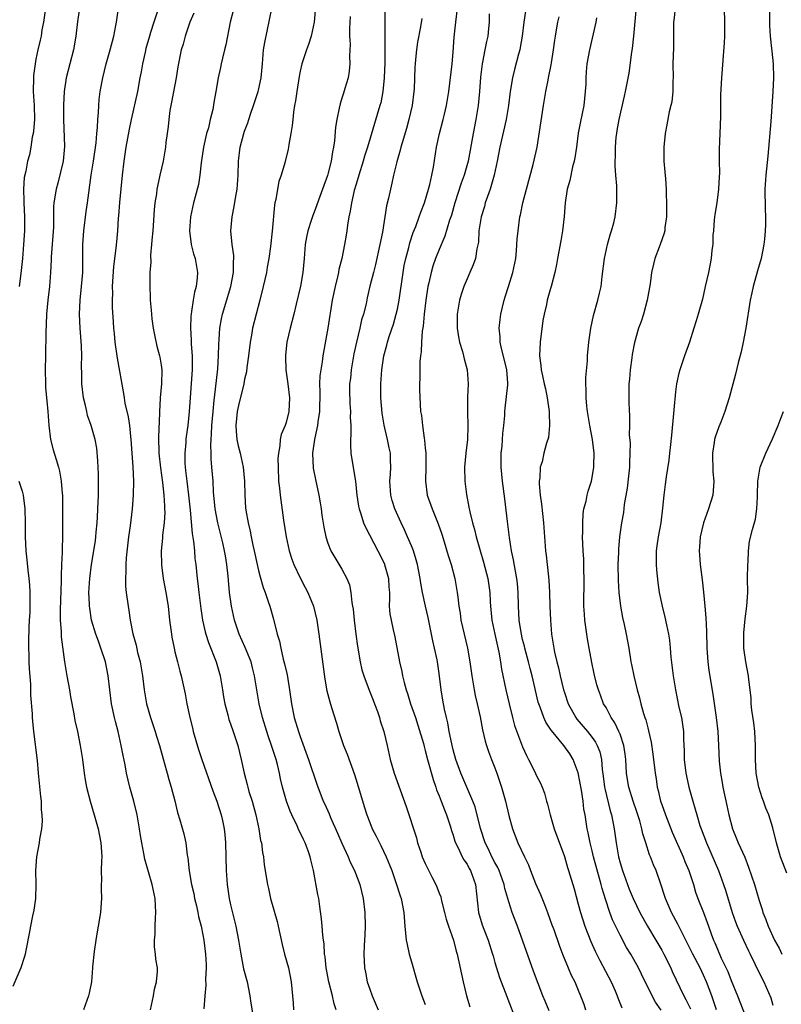
# Model space of a CAD drawing. Units: inches. Extents: x 2634000 to 2637000, y 1506000 to 1509000.
# Drawn here: x 2634443 to 2634552, y 1507544 to 1507685 of the extents above; entities that cross this region are included whole.
import ezdxf

# ---------------------------------------------------------------- set-up
doc = ezdxf.new("R2010")
doc.units = ezdxf.units.IN
doc.header["$MEASUREMENT"] = 0
doc.layers.add('LD26341506_2ft', color=100, linetype='Continuous')

msp = doc.modelspace()

# ---------------------------------------------------------------- linework, layer by layer
at = {"layer": 'LD26341506_2ft'}
for points, elevation in [([(2634543.91, 1507689), (2634544.03, 1507685), (2634544.01, 1507683), (2634543.98, 1507682.02), (2634543.6, 1507677), (2634543.47, 1507674.53), (2634543.44, 1507673), (2634543.44, 1507671.44), (2634543.37, 1507669), (2634543.27, 1507666.73), (2634543.27, 1507665), (2634543.3, 1507663.3), (2634543.26, 1507662.74), (2634543.18, 1507661), (2634542.92, 1507659), (2634542.65, 1507657.35), (2634542.56, 1507656.56), (2634542.44, 1507655), (2634542.37, 1507654.37), (2634542.34, 1507653), (2634542.23, 1507652.23), (2634542.1, 1507651), (2634541.71, 1507649), (2634541.27, 1507647), (2634540.84, 1507645.16), (2634540.24, 1507643), (2634539.96, 1507642.04), (2634539.63, 1507641), (2634538.98, 1507639), (2634538.27, 1507637), (2634537.6, 1507635), (2634537.46, 1507634.54), (2634537.14, 1507633), (2634537, 1507631.85), (2634536.73, 1507629.27), (2634536.71, 1507628.71), (2634536.4, 1507625.6), (2634536.25, 1507624.25), (2634536.13, 1507623), (2634536, 1507622), (2634535.64, 1507619.64), (2634535.48, 1507618.52), (2634535.3, 1507617), (2634535.13, 1507615.13), (2634534.86, 1507613), (2634534.49, 1507611), (2634534.32, 1507609.68), (2634534.21, 1507609), (2634534.18, 1507608.18), (2634534.19, 1507607), (2634534.24, 1507606.24), (2634534.44, 1507604.44), (2634534.65, 1507603), (2634535.05, 1507601), (2634535.45, 1507599.45), (2634535.67, 1507598.33), (2634535.98, 1507597), (2634536.12, 1507596.12), (2634536.22, 1507595), (2634536.32, 1507593.68), (2634536.63, 1507591), (2634536.96, 1507589), (2634537.48, 1507586.52), (2634537.84, 1507585), (2634538, 1507584), (2634538.13, 1507583), (2634538.14, 1507581.86), (2634538.22, 1507580.22), (2634538.25, 1507579), (2634538.49, 1507577), (2634538.57, 1507576.57), (2634538.92, 1507575), (2634539.46, 1507573), (2634539.82, 1507571.82), (2634540.03, 1507571), (2634540.49, 1507569.51), (2634540.66, 1507569), (2634541.43, 1507567), (2634543.15, 1507563), (2634543.89, 1507561), (2634544.18, 1507560.18), (2634545.15, 1507557), (2634545.63, 1507555.63), (2634545.86, 1507555), (2634546.74, 1507553), (2634547.46, 1507551.46), (2634547.7, 1507551), (2634548.39, 1507549.61), (2634549.43, 1507547.43), (2634549.68, 1507547), (2634550.69, 1507544.69), (2634551, 1507543.65)], 9750), ([(2634446.4, 1507687), (2634446.11, 1507685), (2634445.87, 1507683.87), (2634445.73, 1507683), (2634445.61, 1507682.39), (2634445.27, 1507681), (2634445, 1507679.66), (2634444.89, 1507679), (2634444.67, 1507677.33), (2634444.64, 1507677), (2634444.59, 1507675), (2634444.73, 1507673), (2634444.79, 1507671), (2634444.66, 1507669.34), (2634444.6, 1507669), (2634444.45, 1507668.45), (2634444.25, 1507667), (2634444.07, 1507665.93), (2634443.81, 1507665), (2634443.56, 1507663.56), (2634443.33, 1507662.67), (2634443.22, 1507661), (2634443.27, 1507659.27), (2634443.25, 1507659), (2634443.35, 1507657), (2634443.35, 1507655), (2634443.23, 1507653), (2634443.08, 1507651), (2634442.85, 1507648.85), (2634442.61, 1507647)], 9786), ([(2634451.25, 1507687), (2634451, 1507685.11), (2634450.75, 1507683), (2634450.38, 1507681), (2634449.89, 1507679), (2634449.37, 1507677), (2634449.04, 1507675), (2634448.95, 1507673.05), (2634448.96, 1507671), (2634449.12, 1507667.12), (2634448.94, 1507665), (2634448.15, 1507661.85), (2634447.89, 1507661), (2634447.58, 1507659), (2634447.54, 1507658.46), (2634447.51, 1507655.51), (2634447.21, 1507651.21), (2634447.2, 1507650.8), (2634447.09, 1507649), (2634446.93, 1507647), (2634446.72, 1507645), (2634446.54, 1507643), (2634446.49, 1507641.51), (2634446.41, 1507640.41), (2634446.44, 1507639), (2634446.39, 1507638.39), (2634446.39, 1507637), (2634446.31, 1507635), (2634446.36, 1507633), (2634446.4, 1507632.4), (2634446.55, 1507630.55), (2634446.69, 1507629), (2634446.84, 1507627), (2634447.1, 1507625), (2634447.48, 1507623.48), (2634447.89, 1507622.11), (2634448.24, 1507621), (2634448.41, 1507620.41), (2634448.65, 1507619), (2634448.78, 1507617.22), (2634448.81, 1507617), (2634448.83, 1507615), (2634448.81, 1507611), (2634448.75, 1507609.25), (2634448.76, 1507608.76), (2634448.68, 1507607), (2634448.63, 1507605.37), (2634448.64, 1507604.65), (2634448.48, 1507600.48), (2634448.49, 1507599), (2634448.62, 1507597.38), (2634448.63, 1507596.63), (2634449.13, 1507593), (2634449.46, 1507591), (2634449.82, 1507589), (2634449.99, 1507587.99), (2634450.45, 1507585.55), (2634450.6, 1507584.6), (2634450.96, 1507583), (2634451.37, 1507581), (2634451.69, 1507579), (2634451.93, 1507577), (2634452.07, 1507576.07), (2634452.28, 1507575), (2634452.8, 1507573), (2634453.39, 1507571), (2634453.95, 1507569), (2634454.34, 1507567), (2634454.37, 1507566.37), (2634454.46, 1507565), (2634454.42, 1507564.42), (2634454.39, 1507563), (2634454.41, 1507561.59), (2634454.37, 1507561), (2634454.36, 1507560.36), (2634454.42, 1507559), (2634454.38, 1507558.38), (2634454.31, 1507557), (2634453.97, 1507555), (2634453.81, 1507554.19), (2634453.6, 1507553), (2634453.36, 1507551.36), (2634453.15, 1507549.15), (2634453.15, 1507549), (2634452.97, 1507547), (2634452.64, 1507545.36), (2634452.55, 1507545), (2634451.86, 1507543)], 9784), ([(2634461.47, 1507543), (2634461.93, 1507545), (2634462.05, 1507545.95), (2634462.36, 1507547), (2634462.48, 1507548.48), (2634462.47, 1507549), (2634462.25, 1507550.25), (2634462.19, 1507551), (2634462.03, 1507552.03), (2634462.04, 1507553), (2634462.14, 1507553.86), (2634462.15, 1507555), (2634462.19, 1507556.19), (2634462.26, 1507557), (2634462.14, 1507559), (2634461.71, 1507561), (2634460.66, 1507564.66), (2634460.53, 1507565.47), (2634460.22, 1507567), (2634460.04, 1507568.04), (2634459.91, 1507569), (2634459.57, 1507571), (2634459.09, 1507573), (2634458.51, 1507575), (2634458.02, 1507577), (2634457.81, 1507578.19), (2634457.53, 1507579.53), (2634457.28, 1507581), (2634456.83, 1507583), (2634456.44, 1507584.44), (2634456.31, 1507585), (2634455.89, 1507587), (2634455.62, 1507589), (2634455.39, 1507591), (2634454.99, 1507593), (2634454.34, 1507595), (2634453.98, 1507595.98), (2634453.63, 1507597), (2634453.01, 1507599), (2634452.73, 1507600.73), (2634452.7, 1507601), (2634452.7, 1507601.3), (2634452.63, 1507603), (2634452.73, 1507605), (2634452.98, 1507607), (2634453.34, 1507609), (2634453.55, 1507610.45), (2634453.62, 1507611), (2634453.68, 1507611.68), (2634453.79, 1507613), (2634453.84, 1507613.84), (2634453.9, 1507615), (2634453.99, 1507617), (2634453.98, 1507619.98), (2634453.91, 1507621.91), (2634453.74, 1507623.74), (2634453.51, 1507625), (2634452.94, 1507627), (2634452.44, 1507628.44), (2634452.31, 1507629), (2634452.12, 1507629.88), (2634451.85, 1507631), (2634451.62, 1507633), (2634451.61, 1507634.39), (2634451.56, 1507635.56), (2634451.59, 1507637), (2634451.54, 1507638.46), (2634451.36, 1507641), (2634451.26, 1507643), (2634451.34, 1507645), (2634451.57, 1507647), (2634451.73, 1507649), (2634451.73, 1507653), (2634451.87, 1507655), (2634452.23, 1507657.77), (2634452.42, 1507659), (2634452.96, 1507663), (2634453.28, 1507665), (2634453.65, 1507667.65), (2634453.77, 1507669), (2634453.87, 1507669.87), (2634453.92, 1507671), (2634454.01, 1507672.01), (2634454.05, 1507673), (2634454.11, 1507673.89), (2634454.24, 1507675), (2634454.6, 1507677), (2634455.1, 1507679), (2634455.68, 1507681), (2634456.21, 1507683), (2634456.49, 1507684.49), (2634456.58, 1507685), (2634456.87, 1507687)], 9782), ([(2634462.45, 1507686.45), (2634461.96, 1507685), (2634461.5, 1507683.5), (2634461.33, 1507683), (2634460.81, 1507681.19), (2634460.7, 1507680.7), (2634460.32, 1507679), (2634460.14, 1507677.86), (2634459.96, 1507677), (2634459.59, 1507675), (2634458.71, 1507671), (2634458.41, 1507669.59), (2634457.95, 1507667), (2634457.63, 1507665), (2634457.38, 1507663), (2634457, 1507659.06), (2634456.86, 1507657.14), (2634456.83, 1507656.83), (2634456.71, 1507655), (2634456.57, 1507653.43), (2634456.5, 1507652.5), (2634456.16, 1507649.84), (2634455.98, 1507647), (2634455.99, 1507646.01), (2634455.94, 1507645), (2634455.95, 1507643.95), (2634456.11, 1507641.89), (2634456.16, 1507641), (2634456.23, 1507640.23), (2634456.36, 1507639), (2634456.68, 1507636.68), (2634457.6, 1507631.6), (2634457.67, 1507631), (2634457.8, 1507630.2), (2634458.26, 1507628.26), (2634458.44, 1507627), (2634458.59, 1507625.41), (2634458.64, 1507625), (2634458.94, 1507621.06), (2634459.01, 1507618.99), (2634458.98, 1507617), (2634458.86, 1507615), (2634458.63, 1507613.37), (2634458.55, 1507612.55), (2634458.3, 1507611), (2634457.96, 1507607.96), (2634457.92, 1507607), (2634457.95, 1507606.05), (2634457.87, 1507605), (2634457.9, 1507603.9), (2634457.99, 1507603), (2634458.25, 1507601), (2634458.38, 1507600.38), (2634458.57, 1507599), (2634458.96, 1507597.04), (2634459.41, 1507595.41), (2634459.62, 1507594.38), (2634459.99, 1507593), (2634460.15, 1507592.15), (2634460.35, 1507591), (2634460.59, 1507589), (2634460.91, 1507587), (2634461.46, 1507585), (2634462.13, 1507583), (2634462.33, 1507582.33), (2634462.76, 1507581), (2634463.45, 1507578.55), (2634463.87, 1507577), (2634464.1, 1507576.1), (2634464.44, 1507575), (2634464.96, 1507573.04), (2634465.38, 1507571.38), (2634465.71, 1507570.29), (2634466.27, 1507568.27), (2634466.56, 1507567), (2634466.77, 1507565.23), (2634466.85, 1507564.85), (2634467.03, 1507562.97), (2634467.39, 1507561), (2634467.69, 1507559.69), (2634467.82, 1507559), (2634468.08, 1507557.92), (2634468.27, 1507557), (2634468.38, 1507556.38), (2634468.74, 1507555), (2634469, 1507553.79), (2634469.15, 1507553), (2634469.41, 1507551), (2634469.46, 1507549.46), (2634469.5, 1507549), (2634469.41, 1507547.41), (2634469.45, 1507546.55), (2634469.27, 1507545), (2634469.14, 1507543.14)], 9780), ([(2634473.38, 1507686.62), (2634472.95, 1507685), (2634472.29, 1507681.71), (2634472.12, 1507681), (2634471.82, 1507679.82), (2634471.64, 1507679), (2634471.55, 1507678.45), (2634471.21, 1507677), (2634470.86, 1507675), (2634470.57, 1507673.43), (2634470.42, 1507672.42), (2634470.07, 1507671), (2634469.8, 1507669.8), (2634469.55, 1507669), (2634469.09, 1507667), (2634468.75, 1507664.75), (2634468.57, 1507663), (2634468.37, 1507661.63), (2634467.9, 1507659.9), (2634467.68, 1507659), (2634467.23, 1507657), (2634467.09, 1507655), (2634467.33, 1507653), (2634467.67, 1507651.67), (2634467.88, 1507651), (2634468.25, 1507649), (2634468.21, 1507648.21), (2634468.06, 1507647), (2634467.81, 1507646.19), (2634467.61, 1507645), (2634467.39, 1507643.39), (2634467.31, 1507643), (2634467.28, 1507642.72), (2634467.22, 1507641), (2634467.32, 1507639.32), (2634467.32, 1507638.68), (2634467.47, 1507637), (2634467.48, 1507635.48), (2634467.47, 1507635), (2634467.06, 1507629), (2634466.84, 1507627), (2634466.6, 1507625.4), (2634466.56, 1507625), (2634466.54, 1507624.54), (2634466.4, 1507623), (2634466.42, 1507621.58), (2634466.46, 1507621), (2634466.53, 1507620.53), (2634466.69, 1507619), (2634466.95, 1507617), (2634467.18, 1507614.83), (2634467.48, 1507611.48), (2634467.67, 1507610.33), (2634467.79, 1507609), (2634467.87, 1507607.87), (2634467.98, 1507607), (2634468.17, 1507605), (2634468.28, 1507604.28), (2634468.41, 1507603), (2634468.7, 1507600.7), (2634468.97, 1507599), (2634469.34, 1507597.34), (2634469.43, 1507597), (2634469.81, 1507595.81), (2634470.9, 1507593), (2634471.48, 1507591), (2634471.83, 1507589), (2634471.98, 1507587.98), (2634472.15, 1507587), (2634472.59, 1507585.41), (2634472.75, 1507584.75), (2634473, 1507584.11), (2634473.38, 1507583), (2634474.03, 1507581), (2634474.53, 1507579), (2634474.95, 1507577), (2634475.38, 1507575.38), (2634475.46, 1507575), (2634475.64, 1507574.36), (2634476.08, 1507573), (2634476.64, 1507571), (2634477.07, 1507569), (2634477.32, 1507567.32), (2634477.42, 1507567), (2634477.59, 1507565.59), (2634477.72, 1507565), (2634477.84, 1507563.84), (2634478.28, 1507561), (2634478.43, 1507560.43), (2634478.74, 1507559), (2634479.69, 1507555.69), (2634479.86, 1507555), (2634480.4, 1507552.4), (2634480.76, 1507551), (2634481.33, 1507549), (2634481.73, 1507547), (2634481.88, 1507545), (2634481.99, 1507543.99), (2634482.02, 1507543)], 9776), ([(2634488.16, 1507543), (2634487.87, 1507543.87), (2634487.63, 1507545), (2634487.12, 1507547), (2634486.78, 1507548.78), (2634486.75, 1507549), (2634486.6, 1507550.6), (2634486.52, 1507551), (2634486.46, 1507552.46), (2634486.37, 1507553), (2634486.28, 1507553.72), (2634486.18, 1507555), (2634486.08, 1507556.08), (2634485.85, 1507557.85), (2634485.68, 1507559), (2634485.56, 1507559.56), (2634484.93, 1507563), (2634484.53, 1507564.53), (2634484.44, 1507565), (2634484.14, 1507565.86), (2634483.7, 1507567), (2634483.46, 1507567.46), (2634483, 1507568.47), (2634482.82, 1507568.82), (2634482.56, 1507569.44), (2634481.8, 1507571), (2634481.56, 1507571.56), (2634481.05, 1507573), (2634480.48, 1507575), (2634480.19, 1507576.19), (2634480.03, 1507577), (2634479.72, 1507578.28), (2634479.53, 1507579), (2634478.89, 1507581), (2634478.4, 1507582.4), (2634478.21, 1507583), (2634477.6, 1507585), (2634477.12, 1507587), (2634476.77, 1507589), (2634476.45, 1507591), (2634476.17, 1507592.17), (2634475.94, 1507593), (2634475.09, 1507595.09), (2634474.21, 1507597), (2634473.54, 1507599), (2634473.11, 1507601), (2634472.85, 1507603), (2634472.64, 1507605.36), (2634472.47, 1507607), (2634472.24, 1507608.24), (2634472.13, 1507609), (2634471.86, 1507610.14), (2634471.16, 1507613), (2634470.8, 1507615), (2634470.56, 1507617.44), (2634470.48, 1507619), (2634470.32, 1507621), (2634470.2, 1507622.2), (2634470.19, 1507623), (2634470.15, 1507624.15), (2634470.2, 1507625), (2634470.27, 1507625.73), (2634470.32, 1507627), (2634470.47, 1507629), (2634470.64, 1507630.64), (2634470.66, 1507631), (2634471.16, 1507635.16), (2634471.28, 1507637), (2634471.31, 1507638.69), (2634471.36, 1507639.36), (2634471.45, 1507641), (2634471.68, 1507642.32), (2634471.84, 1507643), (2634473.05, 1507647), (2634473.41, 1507649), (2634473.42, 1507650.58), (2634473.45, 1507651), (2634473.44, 1507651.44), (2634473.22, 1507653), (2634473.05, 1507655), (2634473.23, 1507657), (2634473.53, 1507658.47), (2634473.7, 1507659.7), (2634473.93, 1507661), (2634474.07, 1507663), (2634474.13, 1507665), (2634474.37, 1507667), (2634474.89, 1507669), (2634475, 1507669.3), (2634475.48, 1507670.52), (2634475.62, 1507671), (2634475.93, 1507671.93), (2634476.31, 1507673), (2634476.95, 1507675), (2634477, 1507675.22), (2634477.39, 1507677), (2634477.57, 1507679), (2634477.65, 1507679.65), (2634477.75, 1507681), (2634477.91, 1507682.09), (2634478.95, 1507686.95)], 9774), ([(2634485.22, 1507687.22), (2634485.03, 1507685), (2634484.6, 1507683), (2634484.22, 1507681.78), (2634483.92, 1507681), (2634483.26, 1507679), (2634483, 1507677.93), (2634482.84, 1507677.16), (2634482.5, 1507675), (2634482.33, 1507673.67), (2634482.2, 1507673), (2634482.06, 1507672.06), (2634481.93, 1507671), (2634481.86, 1507670.14), (2634481.68, 1507669), (2634481.39, 1507667.39), (2634481.34, 1507667), (2634481.29, 1507666.71), (2634480.78, 1507664.78), (2634480.25, 1507663), (2634479.94, 1507662.06), (2634479.73, 1507661), (2634479.49, 1507659.49), (2634479.37, 1507659), (2634479.31, 1507658.69), (2634478.96, 1507654.96), (2634478.72, 1507652.72), (2634478.48, 1507651), (2634478.25, 1507649.75), (2634478.14, 1507649), (2634477.7, 1507647), (2634477.22, 1507645), (2634476.16, 1507641), (2634475.99, 1507639.99), (2634475.8, 1507639), (2634475.59, 1507637), (2634475.35, 1507635.35), (2634475.28, 1507634.72), (2634475, 1507633.64), (2634474.88, 1507633), (2634474.13, 1507629.87), (2634473.95, 1507629), (2634473.74, 1507627), (2634473.82, 1507626.18), (2634473.89, 1507625), (2634474.08, 1507624.08), (2634474.36, 1507623), (2634474.82, 1507621), (2634475, 1507619), (2634475.02, 1507617), (2634475.14, 1507615.14), (2634475.18, 1507614.82), (2634475.52, 1507613), (2634475.82, 1507611.82), (2634475.97, 1507611), (2634476.2, 1507609.8), (2634476.39, 1507609), (2634476.8, 1507607), (2634477, 1507606.16), (2634477.24, 1507605.24), (2634477.69, 1507603.69), (2634477.95, 1507603), (2634478.44, 1507601.56), (2634478.62, 1507601), (2634479.15, 1507599.15), (2634479.71, 1507597), (2634480.01, 1507596.01), (2634480.21, 1507595), (2634480.58, 1507593.42), (2634480.75, 1507592.75), (2634481.13, 1507591.13), (2634481.49, 1507589), (2634481.76, 1507587), (2634482.16, 1507585), (2634482.75, 1507583), (2634483, 1507582.27), (2634484.2, 1507579), (2634485.42, 1507575.42), (2634486.33, 1507573), (2634486.55, 1507572.55), (2634487.16, 1507571.16), (2634487.37, 1507570.63), (2634488.38, 1507568.38), (2634489, 1507566.94), (2634489.89, 1507565), (2634490.2, 1507564.2), (2634490.81, 1507563), (2634491.59, 1507561), (2634492.08, 1507559), (2634492.32, 1507557), (2634492.35, 1507555), (2634492.3, 1507553.7), (2634492.21, 1507552.21), (2634492.17, 1507551), (2634492.25, 1507549), (2634492.39, 1507548.39), (2634492.65, 1507547), (2634493, 1507545.96), (2634493.36, 1507545), (2634494.24, 1507543)], 9772), ([(2634495.19, 1507686.81), (2634495.16, 1507685), (2634495.2, 1507683.2), (2634495.17, 1507682.83), (2634495.19, 1507681), (2634495.16, 1507679.16), (2634495.07, 1507677), (2634494.89, 1507675), (2634494.59, 1507673.41), (2634494.48, 1507673), (2634492.7, 1507667), (2634492.27, 1507665.73), (2634492.05, 1507665), (2634491.43, 1507663), (2634491.34, 1507662.66), (2634491, 1507661.54), (2634490.79, 1507660.79), (2634490.37, 1507659), (2634490.19, 1507657.81), (2634490, 1507657), (2634489.79, 1507655.79), (2634489.71, 1507655), (2634489.63, 1507654.37), (2634489.4, 1507653), (2634489.01, 1507651.01), (2634488.58, 1507649.42), (2634488.52, 1507649), (2634488.38, 1507648.38), (2634488.03, 1507647), (2634487.62, 1507645), (2634486.99, 1507641.01), (2634486.25, 1507637), (2634486.16, 1507636.16), (2634485.95, 1507635), (2634485.85, 1507634.15), (2634485.8, 1507633), (2634485.83, 1507631.83), (2634485.77, 1507629), (2634485.54, 1507627.54), (2634485.48, 1507627), (2634485.42, 1507626.58), (2634485.04, 1507625), (2634484.78, 1507623), (2634484.87, 1507620.87), (2634485.22, 1507619.22), (2634485.71, 1507617), (2634485.88, 1507615.88), (2634486.04, 1507615), (2634486.12, 1507614.12), (2634486.4, 1507612.4), (2634486.7, 1507611), (2634487, 1507610.06), (2634487.41, 1507609), (2634489, 1507606.33), (2634489.73, 1507605), (2634490.09, 1507604.09), (2634490.31, 1507603), (2634490.44, 1507601.56), (2634490.54, 1507601), (2634490.6, 1507600.6), (2634490.75, 1507599), (2634491.01, 1507597), (2634491.26, 1507595.26), (2634491.64, 1507593), (2634491.88, 1507591.88), (2634492.15, 1507591), (2634492.93, 1507588.93), (2634493.49, 1507587.49), (2634493.7, 1507587), (2634494.13, 1507585.87), (2634494.42, 1507585), (2634494.53, 1507584.54), (2634495.03, 1507583), (2634495.49, 1507581), (2634495.93, 1507579), (2634496.53, 1507577), (2634498.23, 1507572.23), (2634499.72, 1507567.72), (2634499.9, 1507567), (2634500.34, 1507565.66), (2634500.57, 1507565), (2634501, 1507564), (2634502, 1507562), (2634502.52, 1507561), (2634502.66, 1507560.66), (2634503, 1507559.74), (2634503.22, 1507559.22), (2634503.35, 1507558.65), (2634503.78, 1507557), (2634504, 1507556), (2634504.34, 1507555), (2634505.05, 1507553), (2634505.44, 1507551.44), (2634505.59, 1507551), (2634506.42, 1507547), (2634506.94, 1507545), (2634507.41, 1507543.4)], 9768), ([(2634518.83, 1507542.83), (2634518.23, 1507544.23), (2634517.92, 1507545), (2634516.56, 1507548.56), (2634514.26, 1507555), (2634513.51, 1507557), (2634513, 1507558.5), (2634512.44, 1507560.44), (2634512.34, 1507561), (2634511.62, 1507563), (2634511.43, 1507563.43), (2634511, 1507564.18), (2634510.58, 1507565), (2634510.07, 1507566.07), (2634509.6, 1507567), (2634508.96, 1507569.04), (2634508.17, 1507572.17), (2634507.84, 1507573), (2634506.13, 1507577), (2634505.38, 1507579), (2634505, 1507580.35), (2634504.79, 1507581.21), (2634504.45, 1507583), (2634504.24, 1507584.24), (2634504.05, 1507585), (2634503.78, 1507586.22), (2634503.53, 1507587.53), (2634503.29, 1507589), (2634503, 1507591.33), (2634502.76, 1507593), (2634502.7, 1507593.3), (2634502.33, 1507595), (2634502.06, 1507596.06), (2634501.89, 1507597), (2634501.39, 1507599.39), (2634501.03, 1507601), (2634500.59, 1507603), (2634500.35, 1507604.35), (2634500.26, 1507605), (2634499.86, 1507607), (2634499.69, 1507607.69), (2634499.28, 1507609), (2634499, 1507609.71), (2634498.46, 1507611), (2634498, 1507612), (2634497.52, 1507613), (2634496.63, 1507615), (2634496.23, 1507616.23), (2634496.03, 1507617), (2634495.89, 1507619), (2634495.99, 1507619.99), (2634496.03, 1507621), (2634495.99, 1507622.01), (2634495.99, 1507623), (2634495.8, 1507623.8), (2634495.56, 1507625), (2634495.06, 1507627.06), (2634494.78, 1507628.78), (2634494.6, 1507631), (2634494.58, 1507633), (2634494.73, 1507635), (2634495.05, 1507637), (2634495.46, 1507638.54), (2634495.56, 1507639), (2634495.79, 1507639.79), (2634496.41, 1507641.59), (2634496.82, 1507643), (2634497, 1507643.75), (2634497.25, 1507645), (2634497.82, 1507649), (2634497.98, 1507650.02), (2634498.18, 1507651), (2634498.61, 1507652.61), (2634498.76, 1507653.24), (2634499.26, 1507654.74), (2634499.62, 1507655.62), (2634500.13, 1507657), (2634500.35, 1507657.65), (2634500.87, 1507659), (2634501.47, 1507661), (2634501.64, 1507661.64), (2634501.94, 1507663), (2634502.16, 1507664.16), (2634502.59, 1507667), (2634503.03, 1507669), (2634503.59, 1507671), (2634503.76, 1507671.76), (2634504.06, 1507673), (2634504.36, 1507675), (2634504.84, 1507679), (2634505, 1507680.7), (2634505.17, 1507682.83), (2634505.4, 1507685), (2634505.64, 1507687)], 9764), ([(2634515.41, 1507686.59), (2634515.18, 1507685), (2634514.95, 1507683), (2634514.65, 1507681.35), (2634514.57, 1507681), (2634514.4, 1507680.4), (2634513.81, 1507678.19), (2634513.53, 1507677), (2634513.21, 1507675), (2634512.98, 1507673), (2634512.64, 1507671), (2634511.72, 1507667), (2634511.34, 1507665), (2634510.91, 1507663), (2634510.31, 1507661), (2634509.92, 1507659.92), (2634509.61, 1507659), (2634509.49, 1507658.51), (2634509.04, 1507657), (2634508.72, 1507655), (2634508.63, 1507653.37), (2634508.4, 1507652.4), (2634508.23, 1507651), (2634507.9, 1507650.1), (2634507.42, 1507649), (2634507, 1507648.1), (2634506.53, 1507647), (2634506.16, 1507645.84), (2634505.92, 1507645), (2634505.59, 1507643), (2634505.59, 1507641), (2634505.77, 1507639.77), (2634505.91, 1507639), (2634506.34, 1507637.66), (2634506.5, 1507637), (2634506.58, 1507636.58), (2634507.03, 1507635), (2634507.15, 1507633), (2634507.08, 1507631.08), (2634507.07, 1507630.93), (2634507.07, 1507629), (2634507.11, 1507626.89), (2634507.05, 1507625), (2634506.83, 1507623), (2634506.64, 1507621), (2634506.67, 1507619), (2634506.93, 1507617.07), (2634507.28, 1507615.28), (2634507.4, 1507614.6), (2634507.78, 1507613), (2634508.07, 1507612.07), (2634508.3, 1507611), (2634508.82, 1507609.18), (2634509.36, 1507607.36), (2634509.99, 1507605), (2634510.3, 1507603), (2634510.35, 1507601.65), (2634510.38, 1507601), (2634510.55, 1507599), (2634511, 1507597), (2634511.59, 1507594.41), (2634511.83, 1507593), (2634511.98, 1507591.98), (2634512.59, 1507589), (2634513.06, 1507587), (2634513.55, 1507585), (2634513.85, 1507583.85), (2634515, 1507580.78), (2634515.53, 1507579.53), (2634515.86, 1507579), (2634516.71, 1507577.29), (2634517, 1507576.65), (2634517.56, 1507575.56), (2634517.81, 1507575), (2634518.15, 1507574.15), (2634518.43, 1507573), (2634518.57, 1507572.57), (2634518.95, 1507571), (2634519.55, 1507569), (2634521, 1507565.04), (2634521.44, 1507563.44), (2634521.6, 1507563), (2634522.4, 1507560.4), (2634523, 1507558.19), (2634523.3, 1507557), (2634523.96, 1507555), (2634524.82, 1507552.82), (2634525.43, 1507551.43), (2634526.09, 1507550.09), (2634527.71, 1507547), (2634528.29, 1507545.71), (2634528.6, 1507545), (2634528.69, 1507544.7), (2634529.26, 1507543.26)], 9760), ([(2634542.9, 1507543), (2634542.19, 1507545), (2634541.43, 1507547), (2634541, 1507547.96), (2634540.51, 1507549), (2634539.46, 1507551), (2634539, 1507551.95), (2634537.87, 1507554.13), (2634537.31, 1507555.31), (2634536.4, 1507557), (2634535.53, 1507559), (2634535.41, 1507559.41), (2634534.92, 1507560.92), (2634534.18, 1507563), (2634533.82, 1507563.82), (2634533.38, 1507565), (2634533.26, 1507565.26), (2634532.72, 1507567), (2634532.3, 1507568.3), (2634532.16, 1507569), (2634531.84, 1507570.16), (2634531.44, 1507571.44), (2634530.9, 1507573), (2634530.26, 1507575), (2634530.08, 1507576.08), (2634529.94, 1507577), (2634529.85, 1507579), (2634529.76, 1507579.76), (2634529.57, 1507581), (2634529, 1507582.62), (2634528.85, 1507583), (2634528.27, 1507584.27), (2634527.75, 1507585), (2634527, 1507586.43), (2634526.65, 1507587), (2634526.21, 1507588.21), (2634525.89, 1507589), (2634525.69, 1507589.69), (2634525.28, 1507591.28), (2634524.93, 1507592.93), (2634524.55, 1507595), (2634524.33, 1507596.33), (2634523.95, 1507599), (2634523.89, 1507599.89), (2634523.82, 1507601), (2634523.86, 1507605), (2634523.82, 1507606.18), (2634523.81, 1507607), (2634523.78, 1507607.78), (2634523.69, 1507609), (2634523.6, 1507611), (2634523.63, 1507611.63), (2634523.63, 1507613), (2634523.71, 1507614.29), (2634523.82, 1507615), (2634524.12, 1507616.12), (2634524.26, 1507617), (2634524.42, 1507617.58), (2634524.89, 1507619), (2634525, 1507619.51), (2634525.24, 1507621), (2634525.23, 1507621.23), (2634525.26, 1507623), (2634525.03, 1507625), (2634524.67, 1507627), (2634524.43, 1507628.43), (2634524.32, 1507629), (2634524.23, 1507629.77), (2634524.12, 1507631), (2634524.14, 1507632.14), (2634524.1, 1507633), (2634524.09, 1507633.91), (2634524.31, 1507636.31), (2634524.32, 1507637), (2634524.5, 1507639), (2634524.79, 1507641), (2634525.19, 1507642.81), (2634525.82, 1507645), (2634526.03, 1507646.03), (2634526.27, 1507647), (2634526.42, 1507648.42), (2634526.75, 1507651), (2634527.21, 1507653), (2634527.57, 1507654.43), (2634527.8, 1507655), (2634528.12, 1507656.12), (2634528.3, 1507657), (2634528.55, 1507659), (2634528.52, 1507660.52), (2634528.54, 1507661), (2634528.54, 1507661.46), (2634528.4, 1507663), (2634528.3, 1507664.3), (2634528.29, 1507665), (2634528.33, 1507665.67), (2634528.33, 1507667), (2634528.45, 1507668.45), (2634528.52, 1507669), (2634528.6, 1507669.4), (2634528.86, 1507671), (2634529.64, 1507674.36), (2634529.81, 1507675), (2634530.32, 1507677.68), (2634530.7, 1507680.7), (2634530.79, 1507681.21), (2634530.97, 1507683), (2634531.32, 1507686.68)], 9754), ([(2634536.92, 1507687), (2634536.75, 1507685.25), (2634536.71, 1507685), (2634536.69, 1507684.69), (2634536.67, 1507681.33), (2634536.61, 1507679), (2634536.63, 1507677), (2634536.61, 1507676.61), (2634536.59, 1507675), (2634536.44, 1507673.56), (2634536.32, 1507673), (2634536.09, 1507672.09), (2634535.75, 1507670.25), (2634535.49, 1507669), (2634535.28, 1507667), (2634535.28, 1507666.72), (2634535.31, 1507665), (2634535.47, 1507663.47), (2634535.53, 1507662.47), (2634535.65, 1507661), (2634535.71, 1507658.29), (2634535.68, 1507657), (2634535.47, 1507655.47), (2634535.43, 1507655), (2634535.35, 1507654.65), (2634534.79, 1507653), (2634534.64, 1507652.64), (2634534, 1507651), (2634533.8, 1507650.2), (2634533.54, 1507649), (2634533.36, 1507647.36), (2634532.92, 1507645), (2634532.36, 1507643), (2634532.03, 1507641.97), (2634531.68, 1507641), (2634531.09, 1507638.91), (2634530.77, 1507637.23), (2634530.72, 1507636.72), (2634530.47, 1507635), (2634530.36, 1507633.64), (2634530.29, 1507633), (2634530.25, 1507632.25), (2634530.26, 1507630.26), (2634530.35, 1507628.35), (2634530.36, 1507627), (2634530.34, 1507625.66), (2634530.45, 1507624.45), (2634530.43, 1507623), (2634530.35, 1507621.65), (2634530.35, 1507621), (2634530.01, 1507617.99), (2634529.62, 1507615.62), (2634529.49, 1507614.51), (2634529.22, 1507613), (2634528.93, 1507611), (2634528.77, 1507609.23), (2634528.77, 1507608.77), (2634528.7, 1507607), (2634528.72, 1507604.72), (2634528.83, 1507603), (2634529.09, 1507601), (2634529.38, 1507599.38), (2634529.61, 1507598.38), (2634529.9, 1507597), (2634530.25, 1507595), (2634530.57, 1507593), (2634530.66, 1507592.66), (2634530.98, 1507591), (2634531.47, 1507589), (2634531.82, 1507587.82), (2634532, 1507587), (2634532.39, 1507585.61), (2634532.59, 1507585), (2634532.7, 1507584.7), (2634533, 1507583.52), (2634533.12, 1507583.12), (2634533.49, 1507581.49), (2634533.73, 1507579.73), (2634534.04, 1507577), (2634534.18, 1507576.18), (2634534.36, 1507575), (2634534.51, 1507574.51), (2634534.84, 1507573), (2634535, 1507572.5), (2634535.52, 1507571), (2634536.51, 1507568.51), (2634538.06, 1507565), (2634538.32, 1507564.32), (2634538.89, 1507563), (2634539.55, 1507561), (2634539.88, 1507559.88), (2634540.21, 1507559), (2634541, 1507557), (2634541.54, 1507555.54), (2634541.71, 1507555), (2634542.1, 1507553.9), (2634542.44, 1507553), (2634542.62, 1507552.62), (2634543, 1507551.7), (2634543.57, 1507550.43), (2634544.49, 1507548.49), (2634545, 1507547.22), (2634545.92, 1507545), (2634547, 1507542.16)], 9752), ([(2634550.5, 1507687), (2634550.48, 1507685), (2634550.49, 1507684.49), (2634550.58, 1507683), (2634550.8, 1507681.2), (2634550.82, 1507680.82), (2634551.03, 1507679), (2634551.08, 1507677), (2634551, 1507675), (2634550.85, 1507672.85), (2634550.69, 1507670.69), (2634550.28, 1507665.72), (2634549.99, 1507663), (2634549.84, 1507661), (2634549.86, 1507658.14), (2634549.91, 1507657), (2634549.92, 1507655.92), (2634549.88, 1507655), (2634549.78, 1507653.78), (2634549.7, 1507653), (2634549.29, 1507651), (2634548.75, 1507649.25), (2634548.13, 1507647), (2634547.94, 1507646.06), (2634547.74, 1507645), (2634547.08, 1507641), (2634546.7, 1507639), (2634546.41, 1507637.59), (2634546, 1507636), (2634545.63, 1507634.37), (2634544.68, 1507631), (2634544.06, 1507629), (2634543.49, 1507627.49), (2634543.19, 1507626.81), (2634542.67, 1507625.33), (2634542.61, 1507625), (2634542.56, 1507624.56), (2634542.29, 1507623), (2634542.34, 1507620.34), (2634542.47, 1507619), (2634542.4, 1507617.6), (2634542.33, 1507617), (2634541.71, 1507615), (2634540.99, 1507613.01), (2634540.54, 1507611), (2634540.43, 1507609.57), (2634540.38, 1507609), (2634540.41, 1507608.41), (2634540.51, 1507607), (2634540.81, 1507604.81), (2634541.02, 1507603.02), (2634541.21, 1507601), (2634541.35, 1507599.35), (2634541.44, 1507597.44), (2634541.49, 1507595), (2634541.62, 1507593), (2634541.79, 1507591.79), (2634542.35, 1507588.35), (2634542.83, 1507585), (2634543.06, 1507583), (2634543.16, 1507581), (2634543.25, 1507578.75), (2634543.43, 1507577), (2634543.68, 1507575.68), (2634543.8, 1507575), (2634544.36, 1507572.36), (2634544.63, 1507571), (2634545.17, 1507569), (2634545.72, 1507567.72), (2634546, 1507567), (2634546.93, 1507564.93), (2634547.5, 1507563.5), (2634548.32, 1507561), (2634549, 1507558.69), (2634549.43, 1507557.43), (2634549.55, 1507557), (2634549.98, 1507555.98), (2634550.32, 1507555), (2634551.24, 1507553), (2634551.87, 1507551.87), (2634552.29, 1507551)], 9748), ([(2634467.73, 1507686.27), (2634467.15, 1507685), (2634466.44, 1507683), (2634466.16, 1507681.84), (2634465.91, 1507681), (2634465.43, 1507678.57), (2634465.16, 1507677), (2634464.52, 1507673.48), (2634464.27, 1507672.27), (2634464.09, 1507671), (2634464.02, 1507669.98), (2634463.86, 1507669), (2634463.7, 1507667.7), (2634463.65, 1507667), (2634463.29, 1507665), (2634462.8, 1507663), (2634462.77, 1507662.77), (2634462.4, 1507661), (2634462.33, 1507660.33), (2634462.12, 1507659), (2634462, 1507658), (2634461.79, 1507655), (2634461.67, 1507653.67), (2634461.64, 1507653), (2634461.5, 1507651.5), (2634461.53, 1507650.47), (2634461.4, 1507649), (2634461.37, 1507647.37), (2634461.37, 1507647), (2634461.45, 1507645.45), (2634461.44, 1507645), (2634461.59, 1507643.59), (2634461.6, 1507643), (2634461.67, 1507642.33), (2634461.85, 1507641), (2634462.03, 1507640.03), (2634462.39, 1507638.39), (2634462.78, 1507637), (2634462.82, 1507636.82), (2634463, 1507635.69), (2634463.09, 1507635), (2634463.06, 1507633), (2634462.88, 1507631), (2634462.88, 1507630.88), (2634462.75, 1507629), (2634462.76, 1507628.76), (2634462.61, 1507625.39), (2634462.69, 1507623), (2634462.9, 1507620.9), (2634463.18, 1507618.82), (2634463.4, 1507617), (2634463.47, 1507615.47), (2634463.51, 1507615), (2634463.52, 1507614.48), (2634463.43, 1507613), (2634463.22, 1507611.22), (2634463.22, 1507610.78), (2634463.03, 1507609), (2634463.04, 1507606.96), (2634463.28, 1507605), (2634463.66, 1507603), (2634464, 1507601), (2634464.23, 1507599), (2634464.49, 1507597), (2634464.56, 1507596.56), (2634464.87, 1507595), (2634465, 1507594.45), (2634465.38, 1507593), (2634465.7, 1507591.7), (2634465.9, 1507591), (2634466.44, 1507588.44), (2634466.7, 1507587), (2634467.12, 1507585), (2634467.51, 1507583.51), (2634467.62, 1507583), (2634468.4, 1507580.4), (2634468.88, 1507579), (2634470.46, 1507574.46), (2634471.03, 1507573), (2634471.66, 1507571), (2634471.81, 1507570.19), (2634472.07, 1507569), (2634472.17, 1507568.17), (2634472.26, 1507567), (2634472.32, 1507565), (2634472.35, 1507563), (2634472.48, 1507561), (2634472.79, 1507559), (2634473, 1507558.07), (2634473.76, 1507555), (2634474.13, 1507553), (2634474.45, 1507551), (2634474.87, 1507548.87), (2634475.36, 1507547), (2634475.78, 1507545), (2634475.92, 1507543.92), (2634476.29, 1507541.71)], 9778), ([(2634490.19, 1507685.81), (2634490.09, 1507684.09), (2634490.1, 1507683), (2634490.17, 1507681.83), (2634490.1, 1507680.1), (2634490.16, 1507679), (2634490.04, 1507677.96), (2634489.89, 1507677), (2634489.43, 1507675.43), (2634489.22, 1507674.78), (2634489, 1507674.04), (2634488.74, 1507673.26), (2634488.62, 1507672.62), (2634488.27, 1507671), (2634488.1, 1507669.9), (2634487.95, 1507667.95), (2634487.81, 1507667), (2634487.66, 1507666.35), (2634487.48, 1507665), (2634487, 1507663.15), (2634486.93, 1507662.93), (2634486.2, 1507661), (2634485, 1507657.68), (2634484.8, 1507657.2), (2634484.63, 1507656.63), (2634484.1, 1507655), (2634483.91, 1507654.09), (2634483.74, 1507653), (2634483.58, 1507651), (2634483.38, 1507649), (2634483.03, 1507647.03), (2634482.44, 1507644.44), (2634482.09, 1507643), (2634481.54, 1507641), (2634481.07, 1507639), (2634480.88, 1507637.12), (2634480.87, 1507636.87), (2634480.95, 1507635), (2634481.22, 1507633), (2634481.47, 1507631), (2634481.38, 1507629), (2634481, 1507627.44), (2634480.83, 1507627), (2634480.28, 1507625.72), (2634480.13, 1507625), (2634480.08, 1507624.08), (2634479.87, 1507623), (2634479.81, 1507622.19), (2634479.82, 1507621), (2634479.9, 1507619), (2634480.03, 1507617.97), (2634480.12, 1507617), (2634480.62, 1507613.38), (2634480.99, 1507611), (2634481.44, 1507609), (2634481.8, 1507607.8), (2634482.11, 1507607), (2634483, 1507605.08), (2634483.7, 1507603.7), (2634484.1, 1507603), (2634484.9, 1507601), (2634485.39, 1507599), (2634485.7, 1507597), (2634486.55, 1507590.55), (2634486.86, 1507588.86), (2634487.26, 1507587.27), (2634487.53, 1507586.47), (2634488.22, 1507584.22), (2634488.55, 1507583), (2634489.22, 1507581), (2634489.74, 1507579.74), (2634490.81, 1507576.81), (2634491.55, 1507574.45), (2634492.21, 1507572.21), (2634492.58, 1507571), (2634493, 1507569.91), (2634493.38, 1507569), (2634493.94, 1507567.94), (2634494.41, 1507567), (2634494.62, 1507566.62), (2634495.37, 1507565), (2634495.85, 1507563.85), (2634496.17, 1507563), (2634496.83, 1507561.17), (2634497.38, 1507559.38), (2634497.53, 1507559), (2634497.92, 1507557), (2634498.07, 1507555), (2634498.27, 1507553), (2634498.37, 1507552.37), (2634498.69, 1507551), (2634499, 1507549.88), (2634499.84, 1507547), (2634500.52, 1507545), (2634501, 1507543.76)], 9770), ([(2634500.48, 1507685.52), (2634500.3, 1507684.3), (2634499.9, 1507682.1), (2634499.74, 1507681), (2634499.61, 1507679.61), (2634499.54, 1507679), (2634499.5, 1507678.5), (2634499.38, 1507675.38), (2634499.36, 1507675), (2634499.1, 1507673), (2634498.64, 1507671), (2634498.28, 1507669.72), (2634497.65, 1507667.65), (2634497.48, 1507667), (2634497.4, 1507666.6), (2634496.91, 1507664.91), (2634496.44, 1507663), (2634496.18, 1507661.82), (2634495.97, 1507661), (2634495.69, 1507659.69), (2634495.42, 1507658.58), (2634494.82, 1507654.82), (2634494.48, 1507653), (2634493.85, 1507650.15), (2634493.53, 1507649), (2634493.04, 1507647.04), (2634492.65, 1507645.35), (2634492.47, 1507644.47), (2634492.1, 1507643), (2634491.83, 1507642.17), (2634491.58, 1507641), (2634491.08, 1507639), (2634490.7, 1507637.3), (2634490.32, 1507635), (2634490.22, 1507633.78), (2634490.12, 1507633), (2634490.11, 1507632.11), (2634490.15, 1507630.15), (2634490.22, 1507629), (2634490.21, 1507628.21), (2634490.27, 1507627), (2634490.3, 1507625.7), (2634490.23, 1507625), (2634490.23, 1507624.23), (2634490.31, 1507623), (2634490.69, 1507620.69), (2634490.94, 1507619), (2634491.14, 1507617), (2634491.39, 1507615.39), (2634491.47, 1507615), (2634491.72, 1507614.28), (2634492.12, 1507613), (2634492.38, 1507612.38), (2634494.15, 1507609), (2634495.11, 1507607.11), (2634495.15, 1507607), (2634495.72, 1507605), (2634495.77, 1507603.77), (2634495.84, 1507603), (2634495.87, 1507602.13), (2634495.81, 1507601), (2634495.91, 1507599.91), (2634496.07, 1507599), (2634496.4, 1507597.6), (2634496.61, 1507596.61), (2634497.28, 1507593), (2634497.62, 1507591.62), (2634497.74, 1507591), (2634497.95, 1507590.05), (2634498.25, 1507589), (2634498.45, 1507588.45), (2634498.88, 1507587), (2634499.58, 1507585), (2634499.93, 1507583.93), (2634500.72, 1507581.28), (2634500.83, 1507580.83), (2634501, 1507580.27), (2634501.32, 1507579), (2634502.12, 1507576.12), (2634502.53, 1507575), (2634502.63, 1507574.63), (2634503, 1507573.77), (2634503.29, 1507573), (2634503.74, 1507571.74), (2634504.06, 1507571), (2634504.58, 1507569.42), (2634504.76, 1507568.76), (2634505, 1507568.11), (2634505.25, 1507567.25), (2634505.34, 1507567), (2634505.72, 1507566.28), (2634506.32, 1507565), (2634506.55, 1507564.55), (2634507, 1507563.94), (2634507.32, 1507563.32), (2634507.52, 1507563), (2634508.23, 1507561), (2634508.67, 1507557), (2634509.19, 1507555.19), (2634509.41, 1507554.59), (2634510.03, 1507553), (2634510.68, 1507551), (2634510.74, 1507550.74), (2634511, 1507549.81), (2634511.65, 1507547.65), (2634511.89, 1507547), (2634512.49, 1507545.51), (2634513.73, 1507542.27)], 9766), ([(2634510.19, 1507686.19), (2634510.17, 1507685), (2634510.07, 1507684.07), (2634509.97, 1507683), (2634509.79, 1507682.21), (2634509.57, 1507681), (2634509.22, 1507679.22), (2634509.16, 1507679), (2634508.93, 1507677.07), (2634508.78, 1507675), (2634508.6, 1507673), (2634508.27, 1507671), (2634507.88, 1507669), (2634507.17, 1507665), (2634506.6, 1507663), (2634506.16, 1507661.84), (2634505.26, 1507659), (2634504.75, 1507657.25), (2634504.5, 1507656.5), (2634503.8, 1507654.2), (2634503, 1507652.3), (2634502.48, 1507651), (2634502.1, 1507649.9), (2634501.83, 1507649), (2634501.51, 1507647.51), (2634501.38, 1507647), (2634501.08, 1507645), (2634500.85, 1507643), (2634500.7, 1507641.3), (2634500.57, 1507640.57), (2634500.46, 1507639), (2634500.4, 1507637.6), (2634500.31, 1507637), (2634500.22, 1507636.22), (2634500.19, 1507635), (2634500.21, 1507633.79), (2634500.15, 1507633), (2634500.14, 1507632.14), (2634500.33, 1507629), (2634500.44, 1507628.44), (2634500.58, 1507627), (2634500.84, 1507625.16), (2634500.9, 1507624.9), (2634501, 1507623.76), (2634501.08, 1507623.08), (2634501.06, 1507621.06), (2634501.01, 1507619), (2634501.28, 1507617), (2634501.97, 1507615), (2634502.29, 1507614.29), (2634502.87, 1507612.87), (2634503.37, 1507611.37), (2634503.71, 1507610.29), (2634504.29, 1507608.29), (2634504.71, 1507607), (2634505.26, 1507605), (2634505.6, 1507603), (2634505.66, 1507602.34), (2634505.83, 1507601), (2634506, 1507600), (2634506.13, 1507599), (2634506.59, 1507597), (2634507.07, 1507595), (2634507.41, 1507593), (2634507.67, 1507591), (2634508.02, 1507589), (2634508.18, 1507588.18), (2634508.47, 1507587), (2634508.88, 1507585.12), (2634509.24, 1507583.24), (2634509.62, 1507581.62), (2634509.81, 1507581), (2634510.11, 1507580.11), (2634510.5, 1507579), (2634511, 1507577.76), (2634511.28, 1507577), (2634511.73, 1507575.73), (2634511.96, 1507575), (2634512.51, 1507573), (2634513, 1507570.93), (2634513.54, 1507569), (2634514.31, 1507567), (2634515.26, 1507565), (2634515.83, 1507563.83), (2634516.13, 1507563), (2634516.87, 1507561.13), (2634517.57, 1507559.57), (2634518.14, 1507558.14), (2634518.59, 1507557), (2634519.21, 1507555.21), (2634519.47, 1507554.53), (2634520.26, 1507552.26), (2634520.73, 1507551), (2634521.55, 1507549), (2634521.99, 1507547.99), (2634522.49, 1507547), (2634523, 1507545.8), (2634523.32, 1507545), (2634523.79, 1507543.79), (2634524.04, 1507543)], 9762), ([(2634534.94, 1507542.94), (2634534.09, 1507544.09), (2634533.62, 1507545), (2634532.11, 1507548.11), (2634531.65, 1507549), (2634530.54, 1507551), (2634529.95, 1507551.95), (2634529, 1507553.73), (2634527.92, 1507555.92), (2634527.52, 1507557), (2634526.89, 1507558.89), (2634526.43, 1507560.43), (2634526.31, 1507561), (2634525.21, 1507565), (2634525, 1507565.86), (2634524.7, 1507567), (2634524.43, 1507568.43), (2634524.29, 1507569), (2634523.98, 1507571), (2634523.82, 1507571.82), (2634523.68, 1507573), (2634523.45, 1507574.55), (2634523, 1507577.04), (2634522.27, 1507579), (2634521.78, 1507579.78), (2634520.92, 1507581), (2634519.13, 1507583.13), (2634519, 1507583.36), (2634518.33, 1507584.33), (2634518.03, 1507585), (2634517.51, 1507586.49), (2634517.31, 1507587), (2634517.24, 1507587.24), (2634516.36, 1507591), (2634516.06, 1507592.06), (2634515.83, 1507593), (2634515.3, 1507595), (2634515.25, 1507595.25), (2634515, 1507596.25), (2634514.78, 1507597.22), (2634514.5, 1507599), (2634514.4, 1507601), (2634514.37, 1507603), (2634514.26, 1507604.26), (2634514.17, 1507605), (2634513.96, 1507606.04), (2634513.68, 1507607.68), (2634513.39, 1507609), (2634513.09, 1507610.91), (2634512.82, 1507613.18), (2634512.46, 1507616.46), (2634512.1, 1507619), (2634511.99, 1507619.99), (2634511.9, 1507621), (2634511.93, 1507623), (2634512.05, 1507624.05), (2634512.12, 1507625), (2634512.13, 1507625.86), (2634512.3, 1507627), (2634512.43, 1507628.43), (2634512.43, 1507629), (2634512.5, 1507629.5), (2634512.85, 1507632.85), (2634512.88, 1507633), (2634512.88, 1507633.12), (2634512.72, 1507635), (2634512.38, 1507636.38), (2634511.94, 1507638.06), (2634511.75, 1507639), (2634511.76, 1507639.76), (2634511.63, 1507641), (2634511.75, 1507642.25), (2634511.87, 1507643), (2634512.32, 1507645), (2634512.5, 1507645.5), (2634512.94, 1507647), (2634513.58, 1507649), (2634514, 1507651), (2634514.12, 1507652.12), (2634514.18, 1507653), (2634514.21, 1507653.79), (2634514.34, 1507655), (2634514.61, 1507657), (2634514.69, 1507657.31), (2634515.03, 1507659.03), (2634515.54, 1507661), (2634516.52, 1507664.52), (2634517.07, 1507667), (2634518, 1507673), (2634518.35, 1507675), (2634518.67, 1507676.67), (2634518.74, 1507677), (2634519.12, 1507678.88), (2634519.14, 1507679.14), (2634519.43, 1507681), (2634519.61, 1507682.39), (2634519.7, 1507683), (2634519.88, 1507683.87), (2634520.07, 1507685), (2634520.26, 1507685.74)], 9758), ([(2634525.63, 1507685.63), (2634525.53, 1507685), (2634524.6, 1507681), (2634524.25, 1507679), (2634524.13, 1507677.87), (2634524.08, 1507677), (2634524.07, 1507676.07), (2634524, 1507675), (2634523.78, 1507673), (2634523.3, 1507670.7), (2634522.99, 1507669.01), (2634522.73, 1507667), (2634522.51, 1507665.49), (2634522.41, 1507665), (2634522.18, 1507664.18), (2634521.77, 1507662.23), (2634521.41, 1507661), (2634521.1, 1507659), (2634520.95, 1507657.05), (2634520.72, 1507655), (2634520.47, 1507653.53), (2634520, 1507651), (2634519.87, 1507650.13), (2634519.61, 1507649), (2634519.09, 1507647), (2634519, 1507646.72), (2634518.51, 1507645), (2634518.41, 1507644.41), (2634518.08, 1507643), (2634517.92, 1507642.08), (2634517.5, 1507639), (2634517.44, 1507637), (2634517.62, 1507635.62), (2634517.68, 1507635), (2634517.84, 1507634.16), (2634518.1, 1507633), (2634518.28, 1507632.28), (2634518.53, 1507631), (2634518.83, 1507629), (2634518.81, 1507628.81), (2634518.88, 1507627), (2634518.72, 1507625.28), (2634518.44, 1507624.44), (2634518.05, 1507623), (2634517.79, 1507621.79), (2634517.54, 1507621), (2634517.46, 1507619.46), (2634517.37, 1507619), (2634517.37, 1507618.63), (2634517.5, 1507617), (2634517.69, 1507615.69), (2634518, 1507613), (2634518.28, 1507609), (2634518.37, 1507608.37), (2634518.51, 1507607), (2634518.58, 1507606.58), (2634518.78, 1507604.78), (2634518.88, 1507603), (2634518.93, 1507601), (2634519.01, 1507599), (2634519.17, 1507597), (2634519.47, 1507595), (2634519.57, 1507594.43), (2634519.92, 1507593), (2634520.17, 1507592.17), (2634520.41, 1507591), (2634520.89, 1507589), (2634521, 1507588.62), (2634521.54, 1507587), (2634522.65, 1507585), (2634522.8, 1507584.8), (2634524.34, 1507583), (2634525, 1507582.15), (2634525.48, 1507581.48), (2634525.73, 1507581), (2634526.09, 1507580.09), (2634526.33, 1507579), (2634526.44, 1507577.56), (2634526.58, 1507576.58), (2634526.77, 1507575), (2634526.8, 1507574.8), (2634527.6, 1507571.6), (2634527.79, 1507571), (2634527.99, 1507570.01), (2634528.17, 1507569), (2634528.43, 1507567), (2634528.77, 1507565), (2634529, 1507564.11), (2634529.34, 1507563), (2634530.08, 1507561), (2634530.34, 1507560.34), (2634530.88, 1507559), (2634531.84, 1507557), (2634532.96, 1507555), (2634534.16, 1507553), (2634535, 1507551.54), (2634535.29, 1507551), (2634536.29, 1507549), (2634536.51, 1507548.51), (2634538.19, 1507545), (2634538.49, 1507544.49), (2634539.12, 1507543.12)], 9756), ([(2634553, 1507562.62), (2634552.08, 1507565), (2634551.51, 1507567), (2634551, 1507569.17), (2634550.41, 1507571), (2634549.99, 1507571.99), (2634549.65, 1507573), (2634549.46, 1507573.46), (2634548.97, 1507575), (2634548.57, 1507577), (2634548.47, 1507579), (2634548.49, 1507581), (2634548.38, 1507583), (2634548.23, 1507584.23), (2634547.94, 1507586.06), (2634547.86, 1507587), (2634547.84, 1507587.84), (2634547.52, 1507590.48), (2634547.48, 1507591), (2634547.1, 1507593), (2634546.82, 1507595), (2634546.79, 1507596.79), (2634546.8, 1507597.2), (2634547, 1507599.19), (2634547.24, 1507601), (2634547.36, 1507603), (2634547.35, 1507605), (2634547.36, 1507607), (2634547.41, 1507607.41), (2634547.46, 1507609), (2634547.64, 1507610.36), (2634548.07, 1507612.07), (2634548.48, 1507613.52), (2634548.7, 1507615), (2634548.75, 1507616.75), (2634548.78, 1507617), (2634548.81, 1507619), (2634549, 1507620.17), (2634549.17, 1507621), (2634549.97, 1507623), (2634550.92, 1507625.08), (2634551.74, 1507627), (2634552.16, 1507628.16), (2634552.49, 1507629)], 9746), ([(2634442.56, 1507619), (2634443, 1507617.54), (2634443.15, 1507617), (2634443.4, 1507615), (2634443.43, 1507613), (2634443.43, 1507611), (2634443.54, 1507609), (2634443.69, 1507607.69), (2634443.82, 1507606.18), (2634443.98, 1507605), (2634444.07, 1507604.07), (2634444.13, 1507603), (2634444.1, 1507601.9), (2634444.13, 1507601), (2634444.1, 1507600.1), (2634444.04, 1507599), (2634444, 1507598), (2634443.94, 1507595.94), (2634443.95, 1507595), (2634443.99, 1507594.01), (2634443.99, 1507593), (2634444.02, 1507592.02), (2634444.21, 1507589.79), (2634444.24, 1507588.24), (2634444.45, 1507585.55), (2634444.46, 1507585), (2634444.5, 1507584.5), (2634444.66, 1507583), (2634445.16, 1507578.84), (2634445.34, 1507577), (2634445.64, 1507573.64), (2634445.73, 1507573), (2634445.76, 1507571.76), (2634445.86, 1507571), (2634445.88, 1507570.12), (2634445.78, 1507569), (2634445.53, 1507567.53), (2634445.47, 1507567), (2634445.1, 1507565), (2634444.94, 1507563), (2634444.98, 1507561.02), (2634444.95, 1507559), (2634444.7, 1507557.3), (2634444.51, 1507556.51), (2634444.22, 1507555), (2634444.05, 1507553.95), (2634443.53, 1507551.53), (2634443.43, 1507551), (2634443.34, 1507550.66), (2634442.82, 1507549), (2634441.67, 1507546.33)], 9786)]:
    msp.add_lwpolyline(points, dxfattribs=dict(at, elevation=elevation))

doc.saveas('drawing.dxf')
